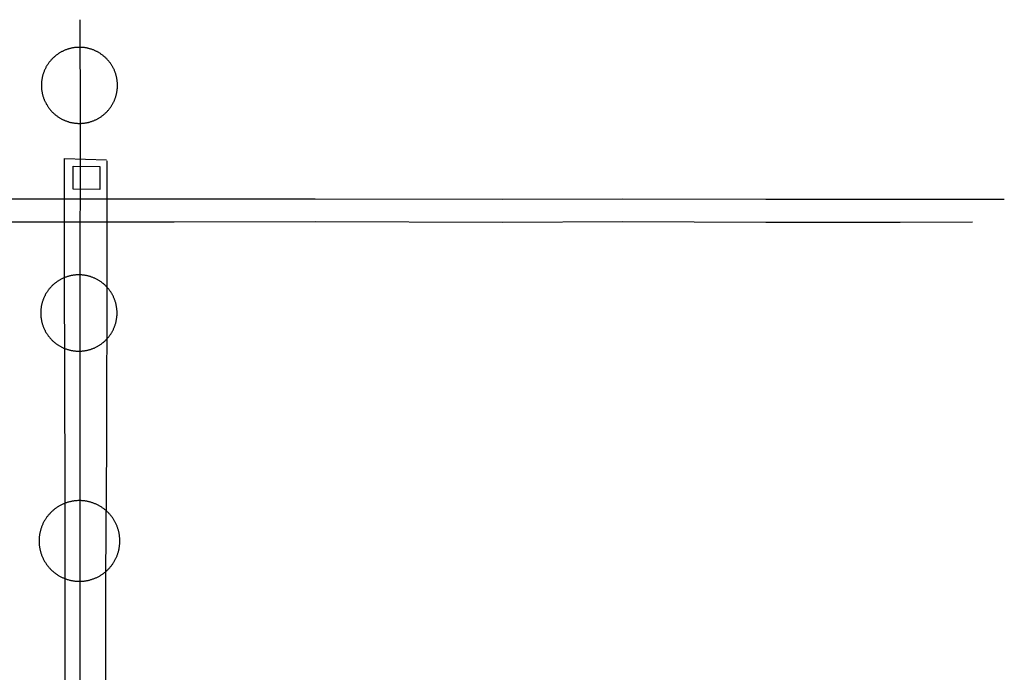
# Model space of a CAD drawing. Extents: x -6.02 to 0.02, y -6.52 to 0.01.
# Drawn here: x -2.57 to -2.49, y -2.93 to -2.87 of the extents above; entities that cross this region are included whole.
import ezdxf

# ---------------------------------------------------------------- set-up
doc = ezdxf.new("R2010")
doc.units = 0
doc.header["$MEASUREMENT"] = 0
doc.layers.add('VICINITY-SC', color=251, linetype='Continuous')

msp = doc.modelspace()

# ---------------------------------------------------------------- linework, layer by layer
at = {"layer": 'VICINITY-SC'}
for points in [[(-2.561258, -2.872413), (-2.561216, -2.880559), (-2.561237, -2.895705), (-2.561259, -2.916809), (-2.561238, -2.933517), (-2.561238, -2.950101), (-2.561239, -2.974872), (-2.561218, -2.984393), (-2.561198, -2.994122)], [(-2.558583, -2.87623), (-2.558611, -2.876183), (-2.55864, -2.876136), (-2.55867, -2.876091), (-2.558701, -2.876045), (-2.558732, -2.876001), (-2.558764, -2.875956), (-2.558797, -2.875913), (-2.558831, -2.87587), (-2.558865, -2.875827), (-2.5589, -2.875786), (-2.558936, -2.875744), (-2.558972, -2.875704), (-2.55901, -2.875664), (-2.559048, -2.875625), (-2.559086, -2.875586), (-2.559126, -2.875548), (-2.559165, -2.875511), (-2.559206, -2.875474), (-2.559247, -2.875439), (-2.559289, -2.875403), (-2.559332, -2.875369), (-2.559375, -2.875335), (-2.559418, -2.875303), (-2.559462, -2.875271), (-2.559507, -2.875239), (-2.559552, -2.875209), (-2.559598, -2.875179), (-2.559645, -2.87515), (-2.559691, -2.875122), (-2.559739, -2.875095), (-2.559786, -2.875068), (-2.559835, -2.875043), (-2.559883, -2.875018), (-2.559932, -2.874994), (-2.559982, -2.874971), (-2.560032, -2.874949), (-2.560082, -2.874927), (-2.560133, -2.874907), (-2.560184, -2.874887), (-2.560235, -2.874869), (-2.560287, -2.874851), (-2.560338, -2.874834), (-2.560391, -2.874818), (-2.560443, -2.874803), (-2.560496, -2.874789), (-2.560549, -2.874776), (-2.560602, -2.874763), (-2.560656, -2.874752), (-2.560709, -2.874742), (-2.560763, -2.874732), (-2.560817, -2.874724), (-2.560871, -2.874716), (-2.560925, -2.874709), (-2.560979, -2.874704), (-2.561034, -2.874699), (-2.561088, -2.874695), (-2.561143, -2.874692), (-2.561197, -2.87469), (-2.561252, -2.874689), (-2.561307, -2.874689), (-2.561361, -2.87469), (-2.561416, -2.874692), (-2.56147, -2.874695), (-2.561525, -2.874699), (-2.561579, -2.874704), (-2.561634, -2.874709), (-2.561688, -2.874716), (-2.561742, -2.874724), (-2.561796, -2.874732), (-2.561849, -2.874742), (-2.561903, -2.874752), (-2.561956, -2.874764), (-2.56201, -2.874776), (-2.562063, -2.874789), (-2.562115, -2.874803), (-2.562168, -2.874818), (-2.56222, -2.874834), (-2.562272, -2.874851), (-2.562324, -2.874869), (-2.562375, -2.874888), (-2.562426, -2.874907), (-2.562477, -2.874928), (-2.562527, -2.874949), (-2.562577, -2.874971), (-2.562626, -2.874994), (-2.562675, -2.875018), (-2.562724, -2.875043), (-2.562772, -2.875069), (-2.56282, -2.875095), (-2.562867, -2.875122), (-2.562914, -2.875151), (-2.56296, -2.87518), (-2.563006, -2.875209), (-2.563051, -2.87524), (-2.563096, -2.875271), (-2.56314, -2.875303), (-2.563184, -2.875336), (-2.563227, -2.87537), (-2.563269, -2.875404), (-2.563311, -2.875439), (-2.563352, -2.875475), (-2.563393, -2.875512), (-2.563433, -2.875549), (-2.563472, -2.875587), (-2.563511, -2.875625), (-2.563549, -2.875665), (-2.563586, -2.875705), (-2.563622, -2.875745), (-2.563658, -2.875786), (-2.563693, -2.875828), (-2.563728, -2.875871), (-2.563761, -2.875914), (-2.563794, -2.875957), (-2.563826, -2.876002), (-2.563858, -2.876046), (-2.563888, -2.876092), (-2.563918, -2.876137), (-2.563947, -2.876184), (-2.563975, -2.876231), (-2.564002, -2.876278), (-2.564029, -2.876326), (-2.564054, -2.876374), (-2.564079, -2.876422), (-2.564103, -2.876472), (-2.564126, -2.876521), (-2.564148, -2.876571), (-2.564169, -2.876621), (-2.56419, -2.876672), (-2.564209, -2.876723), (-2.564228, -2.876774), (-2.564246, -2.876826), (-2.564263, -2.876878), (-2.564279, -2.87693), (-2.564294, -2.876982), (-2.564308, -2.877035), (-2.564321, -2.877088), (-2.564333, -2.877141), (-2.564345, -2.877195), (-2.564355, -2.877248), (-2.564365, -2.877302), (-2.564373, -2.877356), (-2.564381, -2.87741), (-2.564387, -2.877464), (-2.564393, -2.877519), (-2.564398, -2.877573), (-2.564402, -2.877628), (-2.564404, -2.877682), (-2.564406, -2.877737), (-2.564407, -2.877791), (-2.564407, -2.877846), (-2.564406, -2.8779), (-2.564404, -2.877955), (-2.564402, -2.87801), (-2.564398, -2.878064), (-2.564393, -2.878118), (-2.564387, -2.878173), (-2.564381, -2.878227), (-2.564373, -2.878281), (-2.564364, -2.878335), (-2.564355, -2.878389), (-2.564345, -2.878442), (-2.564333, -2.878496), (-2.564321, -2.878549), (-2.564308, -2.878602), (-2.564293, -2.878655), (-2.564278, -2.878707), (-2.564262, -2.878759), (-2.564246, -2.878811), (-2.564228, -2.878863), (-2.564209, -2.878914), (-2.56419, -2.878965), (-2.564169, -2.879016), (-2.564148, -2.879066), (-2.564125, -2.879116), (-2.564102, -2.879165), (-2.564078, -2.879214), (-2.564054, -2.879263), (-2.564028, -2.879311), (-2.564002, -2.879359), (-2.563974, -2.879406), (-2.563946, -2.879453), (-2.563917, -2.879499), (-2.563887, -2.879545), (-2.563857, -2.879591), (-2.563826, -2.879635), (-2.563793, -2.879679), (-2.563761, -2.879723), (-2.563727, -2.879766), (-2.563693, -2.879808), (-2.563657, -2.87985), (-2.563622, -2.879892), (-2.563585, -2.879932), (-2.563548, -2.879972), (-2.56351, -2.880011), (-2.563471, -2.88005), (-2.563432, -2.880088), (-2.563392, -2.880125), (-2.563351, -2.880162), (-2.56331, -2.880197), (-2.563268, -2.880232), (-2.563226, -2.880267), (-2.563183, -2.8803), (-2.563139, -2.880333), (-2.563095, -2.880365), (-2.56305, -2.880397), (-2.563005, -2.880427), (-2.562959, -2.880457), (-2.562913, -2.880486), (-2.562866, -2.880514), (-2.562819, -2.880541), (-2.562771, -2.880568), (-2.562723, -2.880593), (-2.562674, -2.880618), (-2.562625, -2.880642), (-2.562576, -2.880665), (-2.562526, -2.880687), (-2.562476, -2.880709), (-2.562425, -2.880729), (-2.562374, -2.880749), (-2.562323, -2.880767), (-2.562271, -2.880785), (-2.562219, -2.880802), (-2.562167, -2.880818), (-2.562114, -2.880833), (-2.562062, -2.880847), (-2.562009, -2.88086), (-2.561955, -2.880873), (-2.561902, -2.880884), (-2.561848, -2.880894), (-2.561795, -2.880904), (-2.561741, -2.880912), (-2.561687, -2.88092), (-2.561632, -2.880927), (-2.561578, -2.880932), (-2.561524, -2.880937), (-2.561469, -2.880941), (-2.561415, -2.880944), (-2.56136, -2.880946), (-2.561305, -2.880947), (-2.561251, -2.880947), (-2.561196, -2.880946), (-2.561142, -2.880944), (-2.561087, -2.880941), (-2.561033, -2.880937), (-2.560978, -2.880932), (-2.560924, -2.880926), (-2.56087, -2.88092), (-2.560816, -2.880912), (-2.560762, -2.880904), (-2.560708, -2.880894), (-2.560654, -2.880884), (-2.560601, -2.880872), (-2.560548, -2.88086), (-2.560495, -2.880847), (-2.560442, -2.880833), (-2.56039, -2.880818), (-2.560337, -2.880802), (-2.560285, -2.880785), (-2.560234, -2.880767), (-2.560183, -2.880748), (-2.560132, -2.880729), (-2.560081, -2.880708), (-2.560031, -2.880687), (-2.559981, -2.880665), (-2.559931, -2.880642), (-2.559882, -2.880618), (-2.559834, -2.880593), (-2.559785, -2.880567), (-2.559738, -2.880541), (-2.55969, -2.880513), (-2.559644, -2.880485), (-2.559597, -2.880456), (-2.559551, -2.880427), (-2.559506, -2.880396), (-2.559461, -2.880365), (-2.559417, -2.880333), (-2.559374, -2.8803), (-2.559331, -2.880266), (-2.559288, -2.880232), (-2.559246, -2.880197), (-2.559205, -2.880161), (-2.559165, -2.880124), (-2.559125, -2.880087), (-2.559085, -2.880049), (-2.559047, -2.88001), (-2.559009, -2.879971), (-2.558972, -2.879931), (-2.558935, -2.879891), (-2.558899, -2.879849), (-2.558864, -2.879808), (-2.55883, -2.879765), (-2.558796, -2.879722), (-2.558763, -2.879679), (-2.558731, -2.879634), (-2.5587, -2.87959), (-2.558669, -2.879544), (-2.55864, -2.879499), (-2.558611, -2.879452), (-2.558583, -2.879405), (-2.558555, -2.879358), (-2.558529, -2.87931), (-2.558503, -2.879262), (-2.558479, -2.879213), (-2.558455, -2.879164), (-2.558432, -2.879115), (-2.558409, -2.879065), (-2.558388, -2.879015), (-2.558368, -2.878964), (-2.558348, -2.878913), (-2.558329, -2.878862), (-2.558312, -2.87881), (-2.558295, -2.878758), (-2.558279, -2.878706), (-2.558264, -2.878654), (-2.55825, -2.878601), (-2.558236, -2.878548), (-2.558224, -2.878495), (-2.558213, -2.878441), (-2.558202, -2.878388), (-2.558193, -2.878334), (-2.558184, -2.87828), (-2.558177, -2.878226), (-2.55817, -2.878172), (-2.558164, -2.878117), (-2.55816, -2.878063), (-2.558156, -2.878008), (-2.558153, -2.877954), (-2.558151, -2.877899), (-2.55815, -2.877845), (-2.55815, -2.87779), (-2.558151, -2.877735), (-2.558153, -2.877681), (-2.558156, -2.877626), (-2.55816, -2.877572), (-2.558165, -2.877518), (-2.55817, -2.877463), (-2.558177, -2.877409), (-2.558185, -2.877355), (-2.558193, -2.877301), (-2.558203, -2.877247), (-2.558213, -2.877194), (-2.558224, -2.87714), (-2.558237, -2.877087), (-2.55825, -2.877034), (-2.558264, -2.876981), (-2.558279, -2.876929), (-2.558295, -2.876877), (-2.558312, -2.876825), (-2.55833, -2.876773), (-2.558348, -2.876722), (-2.558368, -2.876671), (-2.558388, -2.87662), (-2.55841, -2.87657), (-2.558432, -2.87652), (-2.558455, -2.876471), (-2.558479, -2.876421), (-2.558504, -2.876373), (-2.55853, -2.876325), (-2.558556, -2.876277), (-2.558583, -2.87623)], [(-2.55904, -2.884021), (-2.55902, -2.892542), (-2.559062, -2.907458), (-2.559145, -2.918188), (-2.559145, -2.928521), (-2.559125, -2.938688), (-2.559083, -2.947208), (-2.559084, -2.958896), (-2.559209, -2.978813), (-2.55923, -2.981167), (-2.559209, -2.984), (-2.562355, -2.984083), (-2.562376, -2.980875), (-2.562397, -2.974583), (-2.562396, -2.956333), (-2.562437, -2.941021), (-2.562458, -2.929271), (-2.562458, -2.911), (-2.562499, -2.892938), (-2.562499, -2.883833), (-2.559061, -2.883938)], [(-2.5618, -2.886372), (-2.5618, -2.884476), (-2.559591, -2.884497), (-2.559612, -2.886393), (-2.5618, -2.886372)], [(-2.595103, -2.887166), (-2.581561, -2.887145), (-2.569269, -2.887166), (-2.553499, -2.887167), (-2.541894, -2.887146), (-2.526478, -2.887188)], [(-2.526478, -2.887188), (-2.516624, -2.887147), (-2.504832, -2.887189), (-2.493811, -2.887189), (-2.485237, -2.887172)], [(-2.595103, -2.889041), (-2.581561, -2.88902), (-2.569269, -2.889041), (-2.553499, -2.889042), (-2.541894, -2.889021), (-2.526478, -2.889063)], [(-2.526478, -2.889063), (-2.516624, -2.889022), (-2.504832, -2.889064), (-2.493811, -2.889064), (-2.487851, -2.889052)], [(-2.55862, -2.894955), (-2.558648, -2.894908), (-2.558678, -2.894861), (-2.558707, -2.894815), (-2.558738, -2.89477), (-2.558769, -2.894725), (-2.558802, -2.89468), (-2.558835, -2.894637), (-2.558868, -2.894594), (-2.558903, -2.894551), (-2.558938, -2.894509), (-2.558974, -2.894468), (-2.559011, -2.894427), (-2.559048, -2.894387), (-2.559086, -2.894347), (-2.559125, -2.894309), (-2.559164, -2.894271), (-2.559205, -2.894233), (-2.559245, -2.894197), (-2.559287, -2.894161), (-2.559329, -2.894125), (-2.559371, -2.894091), (-2.559414, -2.894057), (-2.559458, -2.894024), (-2.559502, -2.893992), (-2.559547, -2.893961), (-2.559593, -2.89393), (-2.559639, -2.8939), (-2.559685, -2.893871), (-2.559732, -2.893843), (-2.55978, -2.893816), (-2.559828, -2.893789), (-2.559876, -2.893763), (-2.559925, -2.893738), (-2.559974, -2.893714), (-2.560024, -2.893691), (-2.560074, -2.893669), (-2.560124, -2.893648), (-2.560175, -2.893627), (-2.560226, -2.893607), (-2.560278, -2.893589), (-2.56033, -2.893571), (-2.560382, -2.893554), (-2.560434, -2.893538), (-2.560487, -2.893523), (-2.56054, -2.893509), (-2.560593, -2.893495), (-2.560646, -2.893483), (-2.5607, -2.893472), (-2.560754, -2.893461), (-2.560808, -2.893452), (-2.560862, -2.893443), (-2.560916, -2.893436), (-2.56097, -2.893429), (-2.561025, -2.893423), (-2.56108, -2.893418), (-2.561134, -2.893415), (-2.561189, -2.893412), (-2.561244, -2.89341), (-2.561298, -2.893409), (-2.561353, -2.893409), (-2.561408, -2.89341), (-2.561463, -2.893412), (-2.561518, -2.893415), (-2.561572, -2.893418), (-2.561627, -2.893423), (-2.561681, -2.893429), (-2.561736, -2.893436), (-2.56179, -2.893443), (-2.561844, -2.893452), (-2.561898, -2.893461), (-2.561952, -2.893472), (-2.562005, -2.893483), (-2.562059, -2.893496), (-2.562112, -2.893509), (-2.562165, -2.893523), (-2.562218, -2.893538), (-2.56227, -2.893554), (-2.562322, -2.893571), (-2.562374, -2.893589), (-2.562425, -2.893608), (-2.562477, -2.893627), (-2.562527, -2.893648), (-2.562578, -2.893669), (-2.562628, -2.893692), (-2.562678, -2.893715), (-2.562727, -2.893739), (-2.562776, -2.893764), (-2.562824, -2.89379), (-2.562872, -2.893816), (-2.562919, -2.893844), (-2.562966, -2.893872), (-2.563013, -2.893901), (-2.563059, -2.893931), (-2.563104, -2.893961), (-2.563149, -2.893993), (-2.563193, -2.894025), (-2.563237, -2.894058), (-2.56328, -2.894092), (-2.563323, -2.894126), (-2.563365, -2.894161), (-2.563406, -2.894197), (-2.563447, -2.894234), (-2.563487, -2.894271), (-2.563526, -2.89431), (-2.563565, -2.894348), (-2.563603, -2.894388), (-2.563641, -2.894428), (-2.563677, -2.894469), (-2.563713, -2.89451), (-2.563748, -2.894552), (-2.563783, -2.894594), (-2.563817, -2.894638), (-2.56385, -2.894681), (-2.563882, -2.894726), (-2.563913, -2.894771), (-2.563944, -2.894816), (-2.563974, -2.894862), (-2.564003, -2.894909), (-2.564031, -2.894955), (-2.564058, -2.895003), (-2.564085, -2.895051), (-2.564111, -2.895099), (-2.564135, -2.895148), (-2.564159, -2.895197), (-2.564183, -2.895247), (-2.564205, -2.895297), (-2.564226, -2.895348), (-2.564247, -2.895398), (-2.564266, -2.89545), (-2.564285, -2.895501), (-2.564303, -2.895553), (-2.56432, -2.895605), (-2.564336, -2.895657), (-2.564351, -2.89571), (-2.564365, -2.895763), (-2.564378, -2.895816), (-2.564391, -2.89587), (-2.564402, -2.895923), (-2.564413, -2.895977), (-2.564422, -2.896031), (-2.564431, -2.896085), (-2.564438, -2.896139), (-2.564445, -2.896194), (-2.564451, -2.896248), (-2.564455, -2.896303), (-2.564459, -2.896357), (-2.564462, -2.896412), (-2.564464, -2.896467), (-2.564465, -2.896522), (-2.564465, -2.896577), (-2.564464, -2.896631), (-2.564462, -2.896686), (-2.564459, -2.896741), (-2.564455, -2.896795), (-2.564451, -2.89685), (-2.564445, -2.896905), (-2.564438, -2.896959), (-2.56443, -2.897013), (-2.564422, -2.897067), (-2.564412, -2.897121), (-2.564402, -2.897175), (-2.564391, -2.897229), (-2.564378, -2.897282), (-2.564365, -2.897335), (-2.564351, -2.897388), (-2.564336, -2.897441), (-2.56432, -2.897493), (-2.564303, -2.897545), (-2.564285, -2.897597), (-2.564266, -2.897649), (-2.564246, -2.8977), (-2.564226, -2.897751), (-2.564204, -2.897801), (-2.564182, -2.897851), (-2.564159, -2.897901), (-2.564135, -2.89795), (-2.56411, -2.897999), (-2.564084, -2.898047), (-2.564058, -2.898095), (-2.56403, -2.898143), (-2.564002, -2.89819), (-2.563973, -2.898236), (-2.563943, -2.898282), (-2.563913, -2.898327), (-2.563881, -2.898372), (-2.563849, -2.898417), (-2.563816, -2.89846), (-2.563782, -2.898504), (-2.563748, -2.898546), (-2.563712, -2.898588), (-2.563676, -2.898629), (-2.56364, -2.89867), (-2.563602, -2.89871), (-2.563564, -2.89875), (-2.563526, -2.898788), (-2.563486, -2.898826), (-2.563446, -2.898864), (-2.563405, -2.8989), (-2.563364, -2.898936), (-2.563322, -2.898972), (-2.563279, -2.899006), (-2.563236, -2.89904), (-2.563192, -2.899073), (-2.563148, -2.899105), (-2.563103, -2.899136), (-2.563058, -2.899167), (-2.563012, -2.899197), (-2.562965, -2.899226), (-2.562918, -2.899254), (-2.562871, -2.899282), (-2.562823, -2.899308), (-2.562775, -2.899334), (-2.562726, -2.899359), (-2.562676, -2.899383), (-2.562627, -2.899406), (-2.562577, -2.899428), (-2.562526, -2.89945), (-2.562475, -2.89947), (-2.562424, -2.89949), (-2.562373, -2.899508), (-2.562321, -2.899526), (-2.562269, -2.899543), (-2.562216, -2.899559), (-2.562164, -2.899574), (-2.562111, -2.899588), (-2.562058, -2.899602), (-2.562004, -2.899614), (-2.561951, -2.899625), (-2.561897, -2.899636), (-2.561843, -2.899645), (-2.561789, -2.899654), (-2.561735, -2.899662), (-2.56168, -2.899668), (-2.561626, -2.899674), (-2.561571, -2.899679), (-2.561516, -2.899683), (-2.561462, -2.899685), (-2.561407, -2.899687), (-2.561352, -2.899688), (-2.561297, -2.899688), (-2.561243, -2.899687), (-2.561188, -2.899685), (-2.561133, -2.899682), (-2.561078, -2.899679), (-2.561024, -2.899674), (-2.560969, -2.899668), (-2.560915, -2.899661), (-2.560861, -2.899654), (-2.560807, -2.899645), (-2.560753, -2.899636), (-2.560699, -2.899625), (-2.560645, -2.899614), (-2.560592, -2.899601), (-2.560539, -2.899588), (-2.560486, -2.899574), (-2.560433, -2.899559), (-2.560381, -2.899543), (-2.560328, -2.899526), (-2.560277, -2.899508), (-2.560225, -2.899489), (-2.560174, -2.89947), (-2.560123, -2.899449), (-2.560073, -2.899428), (-2.560023, -2.899405), (-2.559973, -2.899382), (-2.559924, -2.899358), (-2.559875, -2.899333), (-2.559827, -2.899308), (-2.559779, -2.899281), (-2.559731, -2.899254), (-2.559684, -2.899225), (-2.559638, -2.899196), (-2.559592, -2.899166), (-2.559546, -2.899136), (-2.559502, -2.899104), (-2.559457, -2.899072), (-2.559413, -2.899039), (-2.55937, -2.899005), (-2.559328, -2.898971), (-2.559286, -2.898936), (-2.559244, -2.8989), (-2.559204, -2.898863), (-2.559164, -2.898826), (-2.559124, -2.898788), (-2.559085, -2.898749), (-2.559047, -2.898709), (-2.55901, -2.898669), (-2.558973, -2.898629), (-2.558937, -2.898587), (-2.558902, -2.898545), (-2.558868, -2.898503), (-2.558834, -2.898459), (-2.558801, -2.898416), (-2.558769, -2.898371), (-2.558737, -2.898326), (-2.558707, -2.898281), (-2.558677, -2.898235), (-2.558648, -2.898189), (-2.55862, -2.898142), (-2.558592, -2.898094), (-2.558566, -2.898046), (-2.55854, -2.897998), (-2.558515, -2.897949), (-2.558491, -2.8979), (-2.558468, -2.89785), (-2.558446, -2.8978), (-2.558424, -2.89775), (-2.558404, -2.897699), (-2.558384, -2.897648), (-2.558365, -2.897596), (-2.558348, -2.897544), (-2.558331, -2.897492), (-2.558315, -2.89744), (-2.5583, -2.897387), (-2.558285, -2.897334), (-2.558272, -2.897281), (-2.55826, -2.897228), (-2.558248, -2.897174), (-2.558238, -2.89712), (-2.558228, -2.897066), (-2.55822, -2.897012), (-2.558212, -2.896958), (-2.558206, -2.896903), (-2.5582, -2.896849), (-2.558195, -2.896794), (-2.558191, -2.89674), (-2.558188, -2.896685), (-2.558187, -2.89663), (-2.558186, -2.896575), (-2.558186, -2.896521), (-2.558187, -2.896466), (-2.558189, -2.896411), (-2.558191, -2.896356), (-2.558195, -2.896302), (-2.5582, -2.896247), (-2.558206, -2.896193), (-2.558212, -2.896138), (-2.55822, -2.896084), (-2.558229, -2.89603), (-2.558238, -2.895976), (-2.558249, -2.895922), (-2.55826, -2.895868), (-2.558272, -2.895815), (-2.558286, -2.895762), (-2.5583, -2.895709), (-2.558315, -2.895656), (-2.558331, -2.895604), (-2.558348, -2.895552), (-2.558366, -2.8955), (-2.558385, -2.895448), (-2.558404, -2.895397), (-2.558425, -2.895346), (-2.558446, -2.895296), (-2.558468, -2.895246), (-2.558492, -2.895196), (-2.558516, -2.895147), (-2.558541, -2.895098), (-2.558566, -2.89505), (-2.558593, -2.895002), (-2.55862, -2.894955)], [(-2.558417, -2.913618), (-2.558447, -2.913568), (-2.558478, -2.913519), (-2.558509, -2.91347), (-2.558542, -2.913422), (-2.558575, -2.913375), (-2.558609, -2.913328), (-2.558644, -2.913282), (-2.55868, -2.913236), (-2.558716, -2.913191), (-2.558754, -2.913147), (-2.558792, -2.913103), (-2.55883, -2.91306), (-2.55887, -2.913018), (-2.55891, -2.912976), (-2.558951, -2.912935), (-2.558993, -2.912895), (-2.559035, -2.912855), (-2.559078, -2.912816), (-2.559122, -2.912778), (-2.559166, -2.912741), (-2.559212, -2.912705), (-2.559257, -2.912669), (-2.559303, -2.912634), (-2.55935, -2.9126), (-2.559398, -2.912567), (-2.559446, -2.912534), (-2.559495, -2.912503), (-2.559544, -2.912472), (-2.559593, -2.912442), (-2.559644, -2.912413), (-2.559694, -2.912385), (-2.559745, -2.912358), (-2.559797, -2.912332), (-2.559849, -2.912306), (-2.559902, -2.912282), (-2.559955, -2.912258), (-2.560008, -2.912236), (-2.560062, -2.912214), (-2.560116, -2.912193), (-2.56017, -2.912173), (-2.560225, -2.912154), (-2.56028, -2.912137), (-2.560336, -2.91212), (-2.560391, -2.912104), (-2.560447, -2.912089), (-2.560504, -2.912075), (-2.56056, -2.912062), (-2.560617, -2.91205), (-2.560674, -2.912039), (-2.560731, -2.912029), (-2.560788, -2.912019), (-2.560845, -2.912011), (-2.560903, -2.912004), (-2.560961, -2.911998), (-2.561018, -2.911993), (-2.561076, -2.911989), (-2.561134, -2.911986), (-2.561192, -2.911984), (-2.56125, -2.911983), (-2.561308, -2.911983), (-2.561366, -2.911984), (-2.561424, -2.911986), (-2.561482, -2.911989), (-2.561539, -2.911993), (-2.561597, -2.911998), (-2.561655, -2.912004), (-2.561712, -2.912012), (-2.56177, -2.91202), (-2.561827, -2.912029), (-2.561884, -2.912039), (-2.561941, -2.91205), (-2.561998, -2.912062), (-2.562054, -2.912075), (-2.56211, -2.912089), (-2.562166, -2.912104), (-2.562222, -2.91212), (-2.562277, -2.912137), (-2.562332, -2.912155), (-2.562387, -2.912174), (-2.562442, -2.912194), (-2.562496, -2.912214), (-2.56255, -2.912236), (-2.562603, -2.912259), (-2.562656, -2.912282), (-2.562708, -2.912307), (-2.56276, -2.912332), (-2.562812, -2.912359), (-2.562863, -2.912386), (-2.562914, -2.912414), (-2.562964, -2.912443), (-2.563014, -2.912473), (-2.563063, -2.912503), (-2.563112, -2.912535), (-2.56316, -2.912567), (-2.563207, -2.912601), (-2.563254, -2.912635), (-2.5633, -2.91267), (-2.563346, -2.912705), (-2.563391, -2.912742), (-2.563435, -2.912779), (-2.563479, -2.912817), (-2.563522, -2.912856), (-2.563564, -2.912895), (-2.563606, -2.912936), (-2.563647, -2.912977), (-2.563687, -2.913018), (-2.563727, -2.913061), (-2.563766, -2.913104), (-2.563804, -2.913148), (-2.563841, -2.913192), (-2.563877, -2.913237), (-2.563913, -2.913283), (-2.563948, -2.913329), (-2.563982, -2.913376), (-2.564015, -2.913423), (-2.564048, -2.913471), (-2.564079, -2.91352), (-2.56411, -2.913569), (-2.56414, -2.913619), (-2.564169, -2.913669), (-2.564197, -2.91372), (-2.564224, -2.913771), (-2.56425, -2.913823), (-2.564276, -2.913875), (-2.5643, -2.913927), (-2.564324, -2.91398), (-2.564346, -2.914034), (-2.564368, -2.914087), (-2.564389, -2.914141), (-2.564409, -2.914196), (-2.564428, -2.914251), (-2.564445, -2.914306), (-2.564462, -2.914361), (-2.564478, -2.914417), (-2.564493, -2.914473), (-2.564507, -2.914529), (-2.56452, -2.914586), (-2.564532, -2.914642), (-2.564543, -2.914699), (-2.564554, -2.914756), (-2.564563, -2.914814), (-2.564571, -2.914871), (-2.564578, -2.914928), (-2.564584, -2.914986), (-2.564589, -2.915044), (-2.564593, -2.915102), (-2.564596, -2.91516), (-2.564598, -2.915217), (-2.564599, -2.915275), (-2.564599, -2.915333), (-2.564598, -2.915391), (-2.564596, -2.915449), (-2.564593, -2.915507), (-2.564589, -2.915565), (-2.564584, -2.915623), (-2.564578, -2.91568), (-2.56457, -2.915738), (-2.564562, -2.915795), (-2.564553, -2.915852), (-2.564543, -2.91591), (-2.564532, -2.915966), (-2.56452, -2.916023), (-2.564507, -2.91608), (-2.564493, -2.916136), (-2.564478, -2.916192), (-2.564462, -2.916248), (-2.564445, -2.916303), (-2.564427, -2.916358), (-2.564408, -2.916413), (-2.564388, -2.916467), (-2.564368, -2.916521), (-2.564346, -2.916575), (-2.564323, -2.916628), (-2.5643, -2.916681), (-2.564275, -2.916734), (-2.56425, -2.916786), (-2.564223, -2.916838), (-2.564196, -2.916889), (-2.564168, -2.91694), (-2.564139, -2.91699), (-2.564109, -2.917039), (-2.564079, -2.917089), (-2.564047, -2.917137), (-2.564015, -2.917185), (-2.563981, -2.917233), (-2.563947, -2.91728), (-2.563912, -2.917326), (-2.563877, -2.917371), (-2.56384, -2.917416), (-2.563803, -2.917461), (-2.563765, -2.917505), (-2.563726, -2.917548), (-2.563687, -2.91759), (-2.563646, -2.917632), (-2.563605, -2.917673), (-2.563564, -2.917713), (-2.563521, -2.917752), (-2.563478, -2.917791), (-2.563434, -2.917829), (-2.56339, -2.917867), (-2.563345, -2.917903), (-2.563299, -2.917939), (-2.563253, -2.917974), (-2.563206, -2.918008), (-2.563159, -2.918041), (-2.563111, -2.918073), (-2.563062, -2.918105), (-2.563013, -2.918135), (-2.562963, -2.918165), (-2.562913, -2.918194), (-2.562862, -2.918222), (-2.562811, -2.91825), (-2.562759, -2.918276), (-2.562707, -2.918301), (-2.562655, -2.918326), (-2.562602, -2.918349), (-2.562548, -2.918372), (-2.562495, -2.918394), (-2.562441, -2.918414), (-2.562386, -2.918434), (-2.562331, -2.918453), (-2.562276, -2.918471), (-2.562221, -2.918488), (-2.562165, -2.918504), (-2.562109, -2.918519), (-2.562053, -2.918533), (-2.561996, -2.918546), (-2.56194, -2.918558), (-2.561883, -2.918569), (-2.561826, -2.918579), (-2.561768, -2.918588), (-2.561711, -2.918596), (-2.561654, -2.918603), (-2.561596, -2.918609), (-2.561538, -2.918614), (-2.56148, -2.918618), (-2.561422, -2.918621), (-2.561365, -2.918623), (-2.561307, -2.918624), (-2.561249, -2.918624), (-2.561191, -2.918623), (-2.561133, -2.918621), (-2.561075, -2.918618), (-2.561017, -2.918614), (-2.560959, -2.918609), (-2.560902, -2.918603), (-2.560844, -2.918596), (-2.560787, -2.918588), (-2.56073, -2.918579), (-2.560672, -2.918569), (-2.560616, -2.918558), (-2.560559, -2.918546), (-2.560502, -2.918533), (-2.560446, -2.918519), (-2.56039, -2.918504), (-2.560335, -2.918488), (-2.560279, -2.918471), (-2.560224, -2.918453), (-2.560169, -2.918434), (-2.560115, -2.918414), (-2.560061, -2.918393), (-2.560007, -2.918371), (-2.559954, -2.918349), (-2.559901, -2.918325), (-2.559848, -2.918301), (-2.559796, -2.918275), (-2.559744, -2.918249), (-2.559693, -2.918222), (-2.559643, -2.918194), (-2.559592, -2.918165), (-2.559543, -2.918135), (-2.559494, -2.918104), (-2.559445, -2.918073), (-2.559397, -2.91804), (-2.559349, -2.918007), (-2.559303, -2.917973), (-2.559256, -2.917938), (-2.559211, -2.917902), (-2.559166, -2.917866), (-2.559121, -2.917828), (-2.559077, -2.91779), (-2.559034, -2.917752), (-2.558992, -2.917712), (-2.55895, -2.917672), (-2.558909, -2.917631), (-2.558869, -2.917589), (-2.55883, -2.917547), (-2.558791, -2.917504), (-2.558753, -2.91746), (-2.558716, -2.917416), (-2.558679, -2.917371), (-2.558643, -2.917325), (-2.558608, -2.917279), (-2.558574, -2.917232), (-2.558541, -2.917184), (-2.558509, -2.917136), (-2.558477, -2.917087), (-2.558447, -2.917038), (-2.558417, -2.916989), (-2.558388, -2.916938), (-2.55836, -2.916888), (-2.558332, -2.916837), (-2.558306, -2.916785), (-2.558281, -2.916733), (-2.558256, -2.91668), (-2.558233, -2.916627), (-2.55821, -2.916574), (-2.558188, -2.91652), (-2.558168, -2.916466), (-2.558148, -2.916412), (-2.558129, -2.916357), (-2.558111, -2.916302), (-2.558094, -2.916246), (-2.558078, -2.916191), (-2.558063, -2.916135), (-2.558049, -2.916078), (-2.558036, -2.916022), (-2.558024, -2.915965), (-2.558013, -2.915908), (-2.558003, -2.915851), (-2.557994, -2.915794), (-2.557986, -2.915737), (-2.557979, -2.915679), (-2.557973, -2.915621), (-2.557968, -2.915564), (-2.557964, -2.915506), (-2.557961, -2.915448), (-2.557959, -2.91539), (-2.557958, -2.915332), (-2.557958, -2.915274), (-2.557959, -2.915216), (-2.557961, -2.915158), (-2.557964, -2.9151), (-2.557968, -2.915043), (-2.557973, -2.914985), (-2.557979, -2.914927), (-2.557986, -2.91487), (-2.557994, -2.914812), (-2.558003, -2.914755), (-2.558013, -2.914698), (-2.558024, -2.914641), (-2.558036, -2.914584), (-2.558049, -2.914528), (-2.558063, -2.914472), (-2.558078, -2.914416), (-2.558094, -2.91436), (-2.558111, -2.914305), (-2.558129, -2.91425), (-2.558148, -2.914195), (-2.558168, -2.91414), (-2.558189, -2.914086), (-2.558211, -2.914032), (-2.558233, -2.913979), (-2.558257, -2.913926), (-2.558281, -2.913874), (-2.558307, -2.913822), (-2.558333, -2.91377), (-2.55836, -2.913719), (-2.558388, -2.913668), (-2.558417, -2.913618)]]:
    msp.add_lwpolyline(points, dxfattribs=at)

doc.saveas('drawing.dxf')
